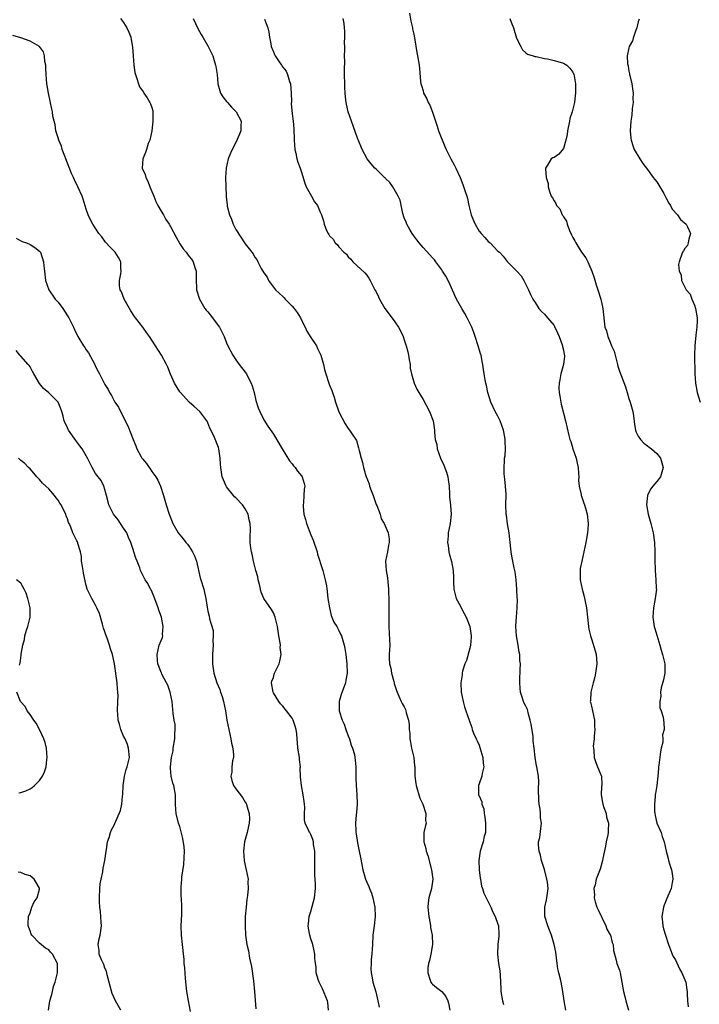
# Model space of a CAD drawing. Units: inches. Extents: x 2598000 to 2601000, y 1524000 to 1527000.
# Drawn here: x 2598283 to 2598428, y 1525996 to 1526207 of the extents above; entities that cross this region are included whole.
import ezdxf

# ---------------------------------------------------------------- set-up
doc = ezdxf.new("R2010")
doc.units = ezdxf.units.IN
doc.header["$MEASUREMENT"] = 0
doc.layers.add('LD25981524_10ft', color=122, linetype='Continuous')

msp = doc.modelspace()

# ---------------------------------------------------------------- linework, layer by layer
at = {"layer": 'LD25981524_10ft'}
for points, elevation in [([(2598304.36, 1526207), (2598305, 1526206.13), (2598305.66, 1526205), (2598306.08, 1526204.08), (2598306.5, 1526203), (2598306.8, 1526201.2), (2598306.88, 1526200.88), (2598307, 1526199), (2598307.19, 1526197), (2598307.42, 1526195.42), (2598307.52, 1526195), (2598307.82, 1526194.18), (2598308.14, 1526193), (2598308.41, 1526192.41), (2598309.21, 1526191.2), (2598309.33, 1526191), (2598310.04, 1526190.04), (2598310.63, 1526189), (2598310.75, 1526188.75), (2598311, 1526187.96), (2598311.21, 1526187.21), (2598311.25, 1526187), (2598311.27, 1526185), (2598311, 1526183), (2598310.58, 1526181), (2598310.27, 1526180.27), (2598309.91, 1526179), (2598309.68, 1526178.32), (2598309.09, 1526177), (2598308.97, 1526175), (2598309.62, 1526173.62), (2598309.71, 1526173), (2598310.2, 1526172.2), (2598310.63, 1526171), (2598311.44, 1526169), (2598311.87, 1526167.87), (2598312.33, 1526167), (2598313, 1526165.79), (2598313.49, 1526165), (2598314.03, 1526164.03), (2598314.71, 1526163), (2598315, 1526162.52), (2598316.25, 1526160.25), (2598317, 1526158.84), (2598317.75, 1526157.75), (2598318.37, 1526157), (2598318.62, 1526156.62), (2598319, 1526156.13), (2598319.53, 1526155.53), (2598319.88, 1526155), (2598320.23, 1526153.77), (2598320.5, 1526153), (2598320.53, 1526151), (2598320.58, 1526149.42), (2598320.57, 1526149), (2598321.18, 1526147), (2598322.39, 1526145), (2598322.65, 1526144.65), (2598323, 1526144.25), (2598323.97, 1526143), (2598325, 1526141.66), (2598325.46, 1526141), (2598326.47, 1526139), (2598327, 1526137.65), (2598327.28, 1526137), (2598328.34, 1526135), (2598329, 1526134.01), (2598329.73, 1526133), (2598331, 1526131.36), (2598331.23, 1526131), (2598331.47, 1526130.53), (2598332.29, 1526129), (2598332.49, 1526128.49), (2598332.9, 1526127), (2598333.29, 1526125.29), (2598333.77, 1526123.77), (2598334.12, 1526123), (2598335, 1526121.16), (2598335.8, 1526119.8), (2598337, 1526118.1), (2598338.19, 1526116.19), (2598338.89, 1526115), (2598340.44, 1526112.44), (2598341, 1526111.78), (2598341.33, 1526111.33), (2598341.66, 1526111), (2598342.2, 1526110.2), (2598343, 1526109.24), (2598343.18, 1526109), (2598343.6, 1526107.6), (2598343.72, 1526107), (2598343.62, 1526106.38), (2598343.55, 1526105), (2598343.43, 1526103.43), (2598343.36, 1526103), (2598343.37, 1526102.63), (2598343.55, 1526101), (2598343.9, 1526099.9), (2598344.11, 1526099), (2598345, 1526096.63), (2598345.5, 1526095.5), (2598346.34, 1526093), (2598346.46, 1526092.46), (2598346.92, 1526091), (2598347, 1526090.68), (2598347.59, 1526089), (2598347.85, 1526087.85), (2598348.1, 1526087), (2598348.33, 1526085.67), (2598348.5, 1526084.5), (2598348.68, 1526083), (2598348.98, 1526081.02), (2598349.38, 1526079.38), (2598349.5, 1526079), (2598349.94, 1526077.94), (2598350.54, 1526077), (2598350.69, 1526076.69), (2598351, 1526076.19), (2598351.36, 1526075.36), (2598351.55, 1526075), (2598352.12, 1526073), (2598352.28, 1526072.28), (2598352.49, 1526071), (2598352.74, 1526069), (2598352.77, 1526067), (2598352.48, 1526065.52), (2598352.4, 1526065), (2598351.52, 1526062.48), (2598351.05, 1526061), (2598351.08, 1526059), (2598351.72, 1526057), (2598352.11, 1526056.11), (2598352.49, 1526055), (2598353, 1526053.64), (2598353.25, 1526053), (2598353.65, 1526051.65), (2598353.95, 1526051), (2598354.33, 1526049.67), (2598354.45, 1526049), (2598354.47, 1526048.47), (2598354.63, 1526047), (2598354.63, 1526044.63), (2598354.7, 1526043), (2598354.88, 1526041.12), (2598354.95, 1526039), (2598354.75, 1526037.25), (2598354.73, 1526036.73), (2598354.54, 1526035), (2598354.6, 1526033.4), (2598354.65, 1526033), (2598354.71, 1526032.71), (2598355, 1526030.8), (2598355.38, 1526029), (2598355.63, 1526027.63), (2598355.89, 1526026.11), (2598356.11, 1526025), (2598356.7, 1526023), (2598357, 1526022.33), (2598357.43, 1526021.43), (2598357.55, 1526021), (2598357.99, 1526019.99), (2598358.28, 1526019), (2598358.72, 1526017), (2598358.76, 1526015), (2598358.52, 1526013), (2598358.3, 1526011), (2598358.19, 1526009), (2598358.12, 1526008.12), (2598358.06, 1526007), (2598357.93, 1526005.93), (2598357.89, 1526005), (2598357.82, 1526003.82), (2598357.88, 1526003), (2598358.12, 1526001.88), (2598358.24, 1526001), (2598358.89, 1525998.89), (2598359.35, 1525997), (2598359.62, 1525995.62)], 8340), ([(2598319.88, 1526207), (2598320.84, 1526204.84), (2598321.58, 1526203.58), (2598321.96, 1526203), (2598323, 1526201.11), (2598323.08, 1526201), (2598323.69, 1526199.69), (2598324.03, 1526199), (2598324.65, 1526197), (2598324.71, 1526196.71), (2598324.96, 1526195), (2598325.13, 1526193), (2598325.71, 1526191), (2598326.21, 1526190.21), (2598327, 1526189.27), (2598327.2, 1526189), (2598328.04, 1526188.04), (2598329.08, 1526187), (2598330.12, 1526185), (2598330.06, 1526184.06), (2598330.02, 1526183), (2598329.74, 1526182.26), (2598329, 1526180.47), (2598328.18, 1526179), (2598327.81, 1526178.19), (2598327.35, 1526177), (2598326.91, 1526175), (2598326.8, 1526173), (2598326.92, 1526169.08), (2598326.95, 1526168.95), (2598327.12, 1526167.12), (2598327.12, 1526167), (2598327.14, 1526166.86), (2598327.63, 1526165), (2598328.07, 1526164.07), (2598328.44, 1526163), (2598329, 1526161.86), (2598331, 1526158.83), (2598332.66, 1526156.66), (2598333, 1526156.06), (2598333.46, 1526155.46), (2598333.66, 1526155), (2598334.43, 1526153.57), (2598335, 1526152.64), (2598335.67, 1526151.67), (2598335.99, 1526151), (2598337.49, 1526149), (2598339, 1526147.56), (2598339.3, 1526147.3), (2598339.53, 1526147), (2598341, 1526145.51), (2598341.45, 1526145), (2598342.1, 1526144.1), (2598342.79, 1526143), (2598343, 1526142.52), (2598343.78, 1526141), (2598344.14, 1526140.14), (2598345, 1526138.82), (2598346.22, 1526137), (2598346.46, 1526136.46), (2598347.17, 1526135), (2598347.71, 1526133), (2598347.94, 1526131.94), (2598348.2, 1526131), (2598348.85, 1526129), (2598349, 1526128.61), (2598349.47, 1526127.47), (2598349.63, 1526127), (2598350.01, 1526126.01), (2598350.3, 1526125), (2598351, 1526122.92), (2598352.36, 1526120.36), (2598353, 1526119.36), (2598353.31, 1526119), (2598353.87, 1526118.13), (2598354.64, 1526117), (2598354.77, 1526116.77), (2598355.23, 1526115.23), (2598355.35, 1526114.65), (2598355.76, 1526113), (2598356.06, 1526112.06), (2598356.3, 1526111), (2598356.79, 1526109.21), (2598357.49, 1526107.49), (2598357.59, 1526107), (2598357.89, 1526106.11), (2598358.37, 1526105), (2598359, 1526103.1), (2598359.09, 1526102.91), (2598359.81, 1526101), (2598360.06, 1526100.06), (2598360.67, 1526099), (2598361.55, 1526097), (2598361.77, 1526095.77), (2598361.78, 1526095), (2598361.59, 1526094.41), (2598361.38, 1526093), (2598361, 1526091), (2598361.12, 1526089), (2598361.43, 1526087.43), (2598361.46, 1526086.54), (2598361.63, 1526085), (2598361.71, 1526082.29), (2598361.71, 1526081), (2598361.68, 1526079.68), (2598361.72, 1526078.28), (2598361.72, 1526077), (2598361.86, 1526074.14), (2598361.87, 1526073), (2598361.77, 1526071), (2598361.76, 1526070.24), (2598361.84, 1526069), (2598362.09, 1526068.09), (2598362.27, 1526067), (2598362.75, 1526065.25), (2598362.82, 1526065), (2598362.84, 1526064.84), (2598363.32, 1526063.32), (2598363.86, 1526062.14), (2598364.35, 1526061), (2598364.56, 1526060.56), (2598365, 1526059.81), (2598365.24, 1526059.24), (2598365.33, 1526059), (2598365.43, 1526058.57), (2598365.88, 1526057), (2598366.03, 1526056.03), (2598366.06, 1526055), (2598366.16, 1526054.16), (2598366.21, 1526053), (2598366.29, 1526052.29), (2598366.56, 1526051), (2598367.04, 1526049), (2598367.21, 1526047.21), (2598367.24, 1526047), (2598367.25, 1526045), (2598367.46, 1526043.46), (2598367.5, 1526043), (2598368.33, 1526040.33), (2598368.95, 1526039), (2598369.61, 1526037), (2598369.56, 1526035.56), (2598369.64, 1526035), (2598369.54, 1526034.46), (2598369.18, 1526033), (2598369.16, 1526031.16), (2598369.14, 1526031), (2598369.58, 1526029.58), (2598369.67, 1526029), (2598370.04, 1526028.04), (2598370.83, 1526025), (2598371.07, 1526023), (2598370.79, 1526021), (2598370.23, 1526019), (2598370.08, 1526017.92), (2598370, 1526017), (2598370.21, 1526015), (2598370.51, 1526013.5), (2598370.59, 1526013), (2598370.63, 1526012.63), (2598370.94, 1526011), (2598371.01, 1526009), (2598370.68, 1526007), (2598370.4, 1526005.6), (2598370.19, 1526005), (2598370.06, 1526004.06), (2598370.03, 1526003), (2598370.56, 1526001.44), (2598370.66, 1526001), (2598370.8, 1526000.8), (2598371, 1526000.58), (2598371.87, 1525999.87), (2598373, 1525999), (2598373.91, 1525997.91), (2598374.31, 1525997), (2598374.48, 1525996.48), (2598374.75, 1525995)], 8330), ([(2598335.14, 1526206.86), (2598335.79, 1526205), (2598336.07, 1526204.07), (2598336.21, 1526203), (2598336.46, 1526201.54), (2598336.57, 1526201), (2598337, 1526199.83), (2598337.27, 1526199.27), (2598337.36, 1526199), (2598338.08, 1526197.92), (2598338.73, 1526197), (2598338.85, 1526196.85), (2598339, 1526196.61), (2598339.74, 1526195.74), (2598340.06, 1526195), (2598340.47, 1526193.53), (2598340.67, 1526193), (2598340.82, 1526191), (2598340.86, 1526189.14), (2598340.82, 1526188.82), (2598341, 1526186.57), (2598341.23, 1526185), (2598341.38, 1526183.38), (2598341.37, 1526183), (2598341.44, 1526181.44), (2598341.42, 1526181), (2598341.59, 1526179), (2598341.8, 1526178.2), (2598342.04, 1526177), (2598342.25, 1526176.25), (2598342.72, 1526175), (2598343, 1526174.16), (2598343.75, 1526171.75), (2598344.05, 1526171), (2598345.17, 1526169), (2598345.81, 1526167.81), (2598346.45, 1526167), (2598347, 1526165.58), (2598347.29, 1526165), (2598347.71, 1526163.71), (2598347.88, 1526163), (2598348.37, 1526161.63), (2598348.69, 1526161), (2598348.84, 1526160.84), (2598349, 1526160.5), (2598349.82, 1526159.82), (2598350.21, 1526159), (2598350.67, 1526158.67), (2598351, 1526158.16), (2598352.1, 1526157), (2598352.61, 1526156.61), (2598353, 1526156), (2598353.56, 1526155.56), (2598354, 1526155), (2598356.59, 1526152.59), (2598357, 1526152.09), (2598357.44, 1526151.44), (2598357.67, 1526151), (2598358.15, 1526150.15), (2598358.72, 1526149), (2598359, 1526148.54), (2598359.49, 1526147.49), (2598359.67, 1526147), (2598360.86, 1526145), (2598361.76, 1526143.76), (2598363, 1526142.16), (2598363.77, 1526141), (2598364.21, 1526140.21), (2598364.73, 1526139), (2598365, 1526138.27), (2598365.43, 1526137), (2598365.72, 1526135.72), (2598365.92, 1526135), (2598366.01, 1526134.01), (2598366.23, 1526133), (2598366.26, 1526132.26), (2598366.52, 1526131), (2598367.1, 1526129), (2598367.71, 1526127.71), (2598368.09, 1526127), (2598369, 1526125.54), (2598370.36, 1526123), (2598371.15, 1526121), (2598371.48, 1526119), (2598371.48, 1526118.52), (2598371.63, 1526117), (2598371.92, 1526115.92), (2598372.03, 1526115), (2598372.75, 1526113), (2598373.47, 1526111.47), (2598374.02, 1526110.02), (2598374.31, 1526109), (2598374.4, 1526108.4), (2598374.58, 1526107), (2598374.69, 1526105.31), (2598374.68, 1526104.68), (2598374.88, 1526103), (2598374.87, 1526102.87), (2598375, 1526101), (2598374.77, 1526099), (2598374.39, 1526097), (2598374.37, 1526096.37), (2598374.25, 1526095), (2598374.36, 1526094.36), (2598374.54, 1526093), (2598374.62, 1526092.62), (2598375.07, 1526090.93), (2598375.45, 1526089), (2598375.51, 1526087.51), (2598375.48, 1526086.52), (2598375.58, 1526085), (2598376.08, 1526083), (2598377, 1526081.36), (2598377.16, 1526081), (2598377.82, 1526079.82), (2598378.21, 1526079), (2598379, 1526077.04), (2598379.26, 1526075), (2598379.26, 1526074.74), (2598379.13, 1526073), (2598379, 1526072.41), (2598378.26, 1526069.74), (2598377.95, 1526069), (2598377.45, 1526067.45), (2598377.36, 1526067), (2598377.35, 1526066.65), (2598377.09, 1526065), (2598377.18, 1526063), (2598377.55, 1526061), (2598377.83, 1526059.83), (2598378.14, 1526059), (2598378.83, 1526057), (2598379, 1526056.59), (2598379.43, 1526055.43), (2598379.52, 1526055), (2598379.79, 1526054.21), (2598380.33, 1526053), (2598380.57, 1526052.57), (2598381, 1526051.63), (2598381.17, 1526051.17), (2598381.8, 1526049), (2598381.83, 1526047.83), (2598381.99, 1526047), (2598381.61, 1526045.61), (2598381.55, 1526045), (2598381, 1526043.36), (2598380.83, 1526043), (2598380.88, 1526041), (2598380.93, 1526040.93), (2598381.54, 1526039.54), (2598381.6, 1526039), (2598382, 1526038), (2598382.08, 1526037), (2598382.23, 1526036.23), (2598382.34, 1526035), (2598382.35, 1526033.65), (2598382.33, 1526033), (2598382.1, 1526032.1), (2598381.88, 1526031), (2598381.22, 1526029), (2598380.9, 1526027), (2598380.99, 1526024.99), (2598381.21, 1526023.21), (2598381.26, 1526023), (2598381.5, 1526021.5), (2598381.69, 1526021), (2598381.97, 1526019.97), (2598382.5, 1526019), (2598383.53, 1526017), (2598383.95, 1526015.95), (2598384.45, 1526015), (2598385, 1526013.38), (2598385.11, 1526013), (2598385.19, 1526011.19), (2598385.24, 1526011), (2598385.22, 1526010.78), (2598385.01, 1526009), (2598384.94, 1526007), (2598385.16, 1526005), (2598385.43, 1526003.43), (2598385.51, 1526002.49), (2598385.59, 1526001), (2598385.61, 1525999.61), (2598385.66, 1525999), (2598385.97, 1525997), (2598386.2, 1525996.2)], 8320), ([(2598399.54, 1525995), (2598399.16, 1525997), (2598398.89, 1525999), (2598398.52, 1526001), (2598398.38, 1526001.62), (2598398.01, 1526003), (2598397.82, 1526003.82), (2598397.64, 1526005), (2598397.36, 1526007.36), (2598397.06, 1526009), (2598396.43, 1526011), (2598396.06, 1526012.06), (2598395.65, 1526013), (2598395.04, 1526015), (2598395.04, 1526017), (2598395.41, 1526018.59), (2598395.49, 1526019), (2598395.51, 1526019.51), (2598395.73, 1526021), (2598395.62, 1526022.38), (2598395.5, 1526023), (2598395, 1526025.09), (2598394.34, 1526027), (2598394.12, 1526028.12), (2598393.81, 1526029), (2598393.67, 1526030.33), (2598393.72, 1526031), (2598393.94, 1526031.94), (2598394.17, 1526033.83), (2598394.3, 1526035), (2598394.1, 1526036.1), (2598394.11, 1526037), (2598394.07, 1526037.93), (2598393.86, 1526039), (2598393.79, 1526039.79), (2598393.68, 1526042.32), (2598393.78, 1526043.78), (2598393.66, 1526045), (2598393.33, 1526047), (2598393.24, 1526047.24), (2598392.98, 1526048.98), (2598392.77, 1526051), (2598392.58, 1526052.58), (2598392.58, 1526053), (2598392.52, 1526053.48), (2598392.11, 1526056.11), (2598391.92, 1526057), (2598391.48, 1526058.52), (2598391.38, 1526059), (2598391.3, 1526059.3), (2598391, 1526059.95), (2598390.64, 1526060.64), (2598390.48, 1526061), (2598390.1, 1526062.1), (2598389.85, 1526063), (2598389.8, 1526063.8), (2598389.67, 1526065), (2598389.66, 1526066.34), (2598389.74, 1526067), (2598389.8, 1526067.8), (2598389.81, 1526069), (2598389.73, 1526069.73), (2598389.68, 1526071), (2598389.55, 1526071.55), (2598389.36, 1526073), (2598389, 1526075), (2598388.85, 1526077), (2598388.85, 1526077.15), (2598388.98, 1526079), (2598389.16, 1526081), (2598389.18, 1526082.82), (2598389.13, 1526083.13), (2598389.06, 1526085), (2598388.91, 1526087), (2598388.68, 1526088.68), (2598388.46, 1526089.54), (2598388.17, 1526091), (2598388.01, 1526092.01), (2598387.83, 1526093), (2598387.59, 1526095.59), (2598387.41, 1526097), (2598387.05, 1526098.95), (2598386.81, 1526100.81), (2598386.77, 1526101), (2598386.73, 1526103), (2598386.76, 1526105.23), (2598386.64, 1526107), (2598386.5, 1526108.5), (2598386.38, 1526109.62), (2598386.35, 1526111), (2598386.44, 1526112.44), (2598386.45, 1526113), (2598386.54, 1526113.46), (2598386.62, 1526115), (2598386.53, 1526116.53), (2598386.58, 1526117), (2598386.52, 1526117.48), (2598386.22, 1526119), (2598385.49, 1526121), (2598385, 1526121.99), (2598384.41, 1526123), (2598383.47, 1526125), (2598382.85, 1526127), (2598382.54, 1526128.54), (2598382.42, 1526129), (2598382.27, 1526129.73), (2598382.06, 1526131), (2598381.92, 1526131.92), (2598381.78, 1526133), (2598381.63, 1526133.63), (2598381.41, 1526135), (2598381.31, 1526135.31), (2598380.81, 1526137), (2598380.13, 1526139), (2598379.87, 1526139.87), (2598379.41, 1526141), (2598378.45, 1526143), (2598377.94, 1526143.94), (2598377.26, 1526145), (2598376.18, 1526147), (2598375.79, 1526147.78), (2598374.57, 1526150.57), (2598373.88, 1526151.88), (2598373.19, 1526153), (2598373, 1526153.28), (2598371.75, 1526155), (2598371.42, 1526155.42), (2598371, 1526155.85), (2598370.49, 1526156.49), (2598369, 1526158), (2598368.2, 1526159), (2598367.69, 1526159.69), (2598367, 1526160.51), (2598366.68, 1526161), (2598366.23, 1526161.77), (2598365.53, 1526163), (2598365.41, 1526163.41), (2598365, 1526164.36), (2598364.7, 1526165.29), (2598364.12, 1526168.12), (2598363.72, 1526169), (2598362.52, 1526171), (2598361.9, 1526171.9), (2598361, 1526172.75), (2598360.89, 1526172.89), (2598360.74, 1526173), (2598359, 1526174.76), (2598358.72, 1526175), (2598357.93, 1526175.93), (2598357.05, 1526177), (2598355.99, 1526179), (2598355.67, 1526179.67), (2598355, 1526181.38), (2598353.68, 1526185), (2598353, 1526187), (2598352.66, 1526188.66), (2598352.58, 1526189), (2598352.5, 1526189.5), (2598352.33, 1526191), (2598352.3, 1526192.3), (2598352.25, 1526193), (2598352.24, 1526195), (2598352.21, 1526196.21), (2598352.25, 1526197.75), (2598352.24, 1526199), (2598352.28, 1526200.28), (2598352.27, 1526201), (2598352.23, 1526201.77), (2598352.31, 1526203), (2598352.28, 1526204.28), (2598352.22, 1526205), (2598352.12, 1526205.88), (2598351.93, 1526207)], 8310), ([(2598366.1, 1526208.1), (2598366.39, 1526206.39), (2598366.74, 1526205), (2598366.77, 1526204.77), (2598367, 1526203.64), (2598367.18, 1526202.82), (2598367.7, 1526199.7), (2598367.84, 1526199), (2598368.18, 1526197), (2598368.28, 1526196.28), (2598368.48, 1526193.52), (2598368.56, 1526193), (2598368.69, 1526192.69), (2598369, 1526191.49), (2598369.12, 1526191.12), (2598369.12, 1526191), (2598369.84, 1526189.84), (2598370.08, 1526189), (2598370.44, 1526188.44), (2598371, 1526186.97), (2598372, 1526184), (2598372.31, 1526183), (2598373.63, 1526179.63), (2598373.95, 1526179), (2598374.91, 1526177), (2598375.67, 1526175.67), (2598376.01, 1526175), (2598376.92, 1526173), (2598377.53, 1526171.53), (2598377.99, 1526170.01), (2598378.33, 1526169), (2598378.48, 1526168.48), (2598378.82, 1526167), (2598379.32, 1526165), (2598379.81, 1526163.81), (2598380.16, 1526163), (2598381, 1526161.54), (2598381.43, 1526161), (2598382.19, 1526160.19), (2598383, 1526159.26), (2598383.15, 1526159.15), (2598383.32, 1526159), (2598385, 1526157.27), (2598385.32, 1526157), (2598386.16, 1526156.16), (2598387, 1526155.02), (2598389, 1526153.04), (2598389.95, 1526151.95), (2598390.53, 1526151), (2598390.72, 1526150.72), (2598391.53, 1526149), (2598391.98, 1526147.98), (2598392.5, 1526147), (2598393, 1526146.28), (2598393.79, 1526145), (2598394.35, 1526144.35), (2598395, 1526143.8), (2598395.59, 1526143), (2598397, 1526141.33), (2598397.13, 1526141.13), (2598397.77, 1526139.77), (2598398.1, 1526139), (2598398.76, 1526137.24), (2598398.83, 1526137), (2598398.85, 1526136.85), (2598399, 1526136.09), (2598399.15, 1526135.15), (2598399.22, 1526135), (2598399.22, 1526134.78), (2598399.01, 1526133), (2598398.47, 1526131), (2598398.26, 1526129.74), (2598398.08, 1526129), (2598398.05, 1526128.05), (2598398.09, 1526127), (2598398.22, 1526126.22), (2598398.55, 1526124.55), (2598399.48, 1526121), (2598400.14, 1526117.86), (2598400.36, 1526117), (2598400.58, 1526116.58), (2598401.04, 1526114.96), (2598401.71, 1526113), (2598401.96, 1526111.96), (2598402.14, 1526111), (2598402.27, 1526109.73), (2598402.29, 1526109), (2598402.25, 1526108.25), (2598402.39, 1526107), (2598402.79, 1526105.21), (2598402.81, 1526105), (2598402.85, 1526104.85), (2598403, 1526104.47), (2598403.39, 1526103.39), (2598403.52, 1526103), (2598403.7, 1526102.3), (2598404.07, 1526101), (2598404.29, 1526099), (2598404.22, 1526097.78), (2598404.16, 1526097), (2598403.82, 1526095), (2598403.41, 1526093), (2598402.94, 1526091), (2598402.61, 1526089.39), (2598402.57, 1526089), (2598402.6, 1526088.6), (2598402.59, 1526087), (2598402.99, 1526085), (2598403.45, 1526083.45), (2598403.67, 1526082.33), (2598403.96, 1526081), (2598404.17, 1526079), (2598404.34, 1526077), (2598404.45, 1526076.45), (2598404.77, 1526075), (2598405, 1526074.38), (2598405.81, 1526071.81), (2598405.98, 1526071), (2598406.1, 1526070.1), (2598406.15, 1526069), (2598406.04, 1526068.04), (2598405.88, 1526067), (2598405.72, 1526066.28), (2598405.35, 1526065), (2598405, 1526063.52), (2598404.86, 1526063), (2598404.79, 1526061.21), (2598404.76, 1526061), (2598404.8, 1526060.8), (2598405, 1526060), (2598405.67, 1526057), (2598405.69, 1526055.69), (2598405.74, 1526055), (2598405.57, 1526053.57), (2598405.57, 1526053), (2598405.4, 1526051.4), (2598405.41, 1526051), (2598405.49, 1526050.51), (2598405.59, 1526049), (2598405.91, 1526047.91), (2598406.33, 1526047), (2598406.49, 1526046.49), (2598407, 1526045.33), (2598407.13, 1526045), (2598407.19, 1526043.19), (2598407.16, 1526042.84), (2598407.06, 1526041), (2598407.39, 1526039.39), (2598407.44, 1526039), (2598407.68, 1526038.32), (2598408.12, 1526037), (2598408.25, 1526036.25), (2598408.64, 1526035), (2598408.6, 1526033.4), (2598408.58, 1526033), (2598408.48, 1526032.48), (2598408.16, 1526031), (2598407.98, 1526030.02), (2598407.43, 1526027.43), (2598407.37, 1526027), (2598406.85, 1526025.15), (2598406.03, 1526023), (2598405.78, 1526021.78), (2598405.54, 1526021), (2598405.65, 1526019.65), (2598405.61, 1526019), (2598405.82, 1526018.18), (2598406.19, 1526017), (2598406.43, 1526016.43), (2598408.08, 1526013), (2598408.31, 1526012.31), (2598409, 1526011.13), (2598409.06, 1526011), (2598409.44, 1526009.44), (2598409.62, 1526009), (2598409.75, 1526007.75), (2598410.31, 1526005.69), (2598410.45, 1526005), (2598410.59, 1526004.59), (2598411, 1526003.53), (2598411.15, 1526003), (2598411.74, 1525999.74), (2598411.83, 1525999), (2598412.12, 1525997.88), (2598412.38, 1525997), (2598412.89, 1525995)], 8300), ([(2598387.57, 1526207), (2598387.83, 1526206.17), (2598388.32, 1526205), (2598389, 1526202.78), (2598389.94, 1526201), (2598390.29, 1526200.29), (2598391, 1526199.66), (2598391.36, 1526199.36), (2598392.55, 1526199), (2598393, 1526198.84), (2598393.16, 1526198.84), (2598395, 1526198.45), (2598395.62, 1526198.38), (2598397, 1526198.03), (2598397.79, 1526197.79), (2598399, 1526197.45), (2598399.77, 1526197), (2598400.36, 1526196.36), (2598401, 1526195.49), (2598401.22, 1526195), (2598401.29, 1526194.71), (2598401.57, 1526193), (2598401.57, 1526191.57), (2598401.59, 1526191), (2598401.49, 1526190.51), (2598401.35, 1526189), (2598401, 1526187.58), (2598400.87, 1526187), (2598400.39, 1526185.61), (2598400.3, 1526185), (2598399.86, 1526183), (2598399.82, 1526182.18), (2598399.52, 1526181), (2598399, 1526179.19), (2598398, 1526178), (2598397, 1526177.29), (2598396.78, 1526177.22), (2598396.4, 1526177), (2598395.63, 1526175.63), (2598395.19, 1526175), (2598395.16, 1526174.83), (2598395.34, 1526173), (2598395.72, 1526171.72), (2598395.77, 1526171), (2598396.02, 1526169.98), (2598396.39, 1526169), (2598396.68, 1526168.68), (2598397, 1526168), (2598397.41, 1526167.41), (2598397.52, 1526167), (2598398.27, 1526166.27), (2598398.75, 1526165), (2598398.87, 1526164.87), (2598399, 1526164.55), (2598399.64, 1526163.64), (2598399.79, 1526163), (2598400.31, 1526161.69), (2598400.77, 1526160.77), (2598401, 1526160.19), (2598401.46, 1526159.46), (2598401.68, 1526159), (2598402.91, 1526157), (2598403.81, 1526155.81), (2598404.23, 1526155), (2598405.12, 1526153), (2598405.58, 1526151.58), (2598406.02, 1526150.02), (2598406.36, 1526149), (2598407, 1526147), (2598407.43, 1526145), (2598407.69, 1526142.31), (2598407.89, 1526141), (2598408.24, 1526140.24), (2598408.52, 1526139), (2598409, 1526137.76), (2598409.32, 1526137), (2598409.84, 1526135.84), (2598410.05, 1526135), (2598410.6, 1526133), (2598410.66, 1526132.66), (2598411, 1526131.58), (2598412.25, 1526128.25), (2598412.63, 1526127), (2598413, 1526125.72), (2598413.27, 1526125), (2598413.83, 1526123), (2598413.97, 1526122.03), (2598414.2, 1526120.2), (2598414.44, 1526119), (2598414.58, 1526118.58), (2598415, 1526117.73), (2598415.46, 1526117), (2598416.19, 1526116.19), (2598417, 1526115.62), (2598417.32, 1526115.32), (2598417.84, 1526115), (2598419, 1526113.99), (2598419.77, 1526113), (2598420.34, 1526111), (2598419.77, 1526109), (2598419, 1526108.01), (2598418.15, 1526107), (2598417.61, 1526106.39), (2598416.99, 1526105.01), (2598416.79, 1526103), (2598417.16, 1526101), (2598417.72, 1526099), (2598418.21, 1526097), (2598418.48, 1526095), (2598418.53, 1526093), (2598418.52, 1526091), (2598418.6, 1526089.4), (2598418.59, 1526089), (2598418.8, 1526087), (2598418.86, 1526085.14), (2598418.88, 1526085), (2598418.66, 1526083), (2598418.3, 1526081), (2598418.12, 1526079), (2598418.41, 1526077), (2598418.56, 1526076.56), (2598419.59, 1526073), (2598419.94, 1526071.94), (2598420.2, 1526071), (2598420.69, 1526069), (2598420.7, 1526067), (2598420.42, 1526065.58), (2598419.91, 1526063.91), (2598419.76, 1526063), (2598419.87, 1526062.13), (2598419.63, 1526061), (2598419.63, 1526059.63), (2598419.94, 1526059), (2598420.35, 1526057.65), (2598420.41, 1526057), (2598420.5, 1526056.5), (2598420.53, 1526055), (2598420.16, 1526053.84), (2598420.28, 1526053), (2598420.28, 1526052.28), (2598419.93, 1526051), (2598419.76, 1526050.24), (2598419.4, 1526047.4), (2598419.36, 1526047), (2598419.36, 1526046.64), (2598419.21, 1526045), (2598418.97, 1526043), (2598418.68, 1526041.32), (2598418.66, 1526041), (2598418.66, 1526040.66), (2598418.47, 1526039), (2598418.5, 1526037.5), (2598418.55, 1526037), (2598418.61, 1526036.61), (2598419, 1526034.97), (2598419.88, 1526033), (2598420.1, 1526032.1), (2598420.56, 1526031), (2598420.99, 1526029), (2598421.42, 1526027.42), (2598421.51, 1526027), (2598421.71, 1526026.29), (2598422.11, 1526025), (2598422.23, 1526024.23), (2598422.39, 1526023), (2598422.28, 1526022.28), (2598422.02, 1526021), (2598421.12, 1526018.88), (2598420.56, 1526017.44), (2598420.4, 1526017), (2598420.07, 1526015), (2598420.21, 1526013.79), (2598420.28, 1526013), (2598420.41, 1526012.41), (2598420.83, 1526011), (2598421.47, 1526009), (2598421.87, 1526007.87), (2598422.29, 1526007), (2598422.5, 1526006.5), (2598423, 1526005.76), (2598423.82, 1526003.82), (2598424.32, 1526003), (2598425, 1526001.5), (2598425.17, 1526001), (2598425.37, 1525999.37), (2598425.44, 1525999), (2598425.49, 1525998.51), (2598425.56, 1525997), (2598425.71, 1525995.71)], 8290), ([(2598415.18, 1526206.82), (2598415, 1526206.26), (2598414.7, 1526205), (2598414.47, 1526204.47), (2598414.01, 1526203), (2598413.8, 1526202.2), (2598413.08, 1526201), (2598413, 1526200.74), (2598412.67, 1526199), (2598412.74, 1526197.26), (2598412.85, 1526196.85), (2598413, 1526195.74), (2598413.16, 1526195.16), (2598413.16, 1526195), (2598413.19, 1526194.81), (2598413.65, 1526193), (2598413.95, 1526191), (2598413.87, 1526189.87), (2598413.91, 1526189), (2598413.71, 1526187.71), (2598413.66, 1526186.34), (2598413.45, 1526185), (2598413.28, 1526183), (2598413.43, 1526181.43), (2598413.46, 1526181), (2598413.84, 1526179.84), (2598414.16, 1526179), (2598415.32, 1526177), (2598415.96, 1526175.96), (2598417, 1526174.69), (2598418.22, 1526173), (2598418.56, 1526172.56), (2598419, 1526172.06), (2598420.45, 1526169.55), (2598420.84, 1526168.84), (2598421, 1526168.59), (2598421.53, 1526167.53), (2598421.88, 1526167), (2598422.25, 1526166.25), (2598423.4, 1526165), (2598424.05, 1526164.05), (2598425.28, 1526163), (2598425.52, 1526162.48), (2598426.15, 1526161), (2598425.8, 1526159.8), (2598425.69, 1526159), (2598425.51, 1526158.49), (2598425, 1526157.8), (2598424.7, 1526157.3), (2598424.5, 1526157), (2598423.73, 1526155), (2598423.63, 1526154.37), (2598423.73, 1526153), (2598424.2, 1526152.2), (2598424.27, 1526151), (2598425.22, 1526149), (2598426.08, 1526148.08), (2598426.45, 1526147), (2598427, 1526145.72), (2598427.26, 1526145), (2598427.6, 1526143), (2598427.62, 1526142.38), (2598427.56, 1526141), (2598427.32, 1526139.32), (2598427.07, 1526137), (2598427.02, 1526135), (2598427.12, 1526131), (2598427.26, 1526129), (2598427.62, 1526127), (2598427.87, 1526126.13), (2598428.21, 1526125)], 8280), ([(2598348.79, 1525995), (2598348.62, 1525996.62), (2598348.61, 1525997), (2598347.53, 1525999.53), (2598347, 1526000.58), (2598346.77, 1526001), (2598346.65, 1526001.35), (2598346.19, 1526003), (2598346.18, 1526004.18), (2598346.01, 1526005), (2598345.87, 1526006.13), (2598345.88, 1526007), (2598345.7, 1526007.7), (2598345.43, 1526009), (2598345, 1526010.21), (2598344.8, 1526011), (2598344.49, 1526012.49), (2598344.48, 1526013), (2598344.55, 1526013.45), (2598344.67, 1526015), (2598345, 1526016.12), (2598345.78, 1526019), (2598345.99, 1526021), (2598345.99, 1526022.01), (2598345.87, 1526023.87), (2598345.87, 1526027), (2598345.9, 1526027.9), (2598345.84, 1526029), (2598345.58, 1526030.42), (2598345.57, 1526031), (2598345.46, 1526031.46), (2598345, 1526032.52), (2598344.85, 1526032.85), (2598344.73, 1526033), (2598344.52, 1526033.48), (2598343.78, 1526035), (2598343.65, 1526035.65), (2598343.65, 1526037), (2598343.71, 1526038.29), (2598343.69, 1526039), (2598343.58, 1526039.58), (2598343.39, 1526041), (2598343.01, 1526043.01), (2598342.84, 1526044.84), (2598342.77, 1526046.77), (2598342.78, 1526047), (2598342.59, 1526048.59), (2598342.56, 1526049), (2598342.27, 1526051), (2598342.2, 1526052.2), (2598342.1, 1526053), (2598342.04, 1526054.03), (2598341.88, 1526055), (2598341.68, 1526055.68), (2598341.23, 1526057), (2598341, 1526057.44), (2598339.83, 1526059), (2598339, 1526059.99), (2598338.51, 1526060.51), (2598338.15, 1526061), (2598337, 1526062.86), (2598336.94, 1526063), (2598336.64, 1526065), (2598336.71, 1526065.29), (2598337, 1526066.12), (2598337.21, 1526066.79), (2598337.26, 1526067), (2598338.21, 1526069), (2598338.41, 1526069.59), (2598338.68, 1526071), (2598338.49, 1526072.49), (2598338.51, 1526073), (2598338.46, 1526073.54), (2598338.19, 1526075), (2598337.88, 1526077), (2598337.41, 1526079), (2598337, 1526079.94), (2598336.61, 1526080.61), (2598335, 1526083), (2598334.38, 1526084.38), (2598334.01, 1526086.01), (2598333.73, 1526087), (2598333.66, 1526087.66), (2598333.24, 1526089), (2598332.78, 1526091), (2598332.5, 1526092.5), (2598332.34, 1526093), (2598332.21, 1526093.8), (2598332.05, 1526095), (2598332.03, 1526096.03), (2598332.13, 1526097.87), (2598332.07, 1526099), (2598331.84, 1526099.84), (2598331.61, 1526101), (2598331, 1526102.14), (2598330.38, 1526103), (2598329, 1526104.51), (2598328.72, 1526104.72), (2598328.48, 1526105), (2598327, 1526106.87), (2598326.92, 1526107), (2598326.34, 1526108.34), (2598326.09, 1526109), (2598325.74, 1526111), (2598325.73, 1526111.73), (2598325.64, 1526113), (2598325.35, 1526115), (2598325.25, 1526115.25), (2598325, 1526116.01), (2598324.73, 1526116.73), (2598324.26, 1526117.74), (2598323.43, 1526119.43), (2598323, 1526120.58), (2598322.87, 1526120.87), (2598322.78, 1526121), (2598321.27, 1526123), (2598320.06, 1526124.06), (2598319, 1526124.94), (2598317.12, 1526127), (2598317, 1526127.16), (2598315.9, 1526129), (2598315, 1526130.95), (2598314.42, 1526132.42), (2598314.14, 1526133), (2598313.07, 1526135), (2598311.82, 1526137), (2598310.54, 1526139), (2598309.86, 1526139.86), (2598309.07, 1526141), (2598307.52, 1526143), (2598307.3, 1526143.3), (2598306.51, 1526144.51), (2598305.13, 1526147), (2598304.52, 1526148.52), (2598304.26, 1526149), (2598304.13, 1526149.87), (2598304.1, 1526151), (2598304.42, 1526152.42), (2598304.48, 1526153), (2598304.4, 1526153.6), (2598304.39, 1526155), (2598303.92, 1526155.92), (2598303.18, 1526157), (2598302.13, 1526158.13), (2598301.15, 1526159.15), (2598300.32, 1526160.32), (2598299.73, 1526161), (2598298.41, 1526163), (2598297.92, 1526163.92), (2598297.41, 1526165), (2598297, 1526166.23), (2598296.35, 1526168.35), (2598296.11, 1526169), (2598295.24, 1526171), (2598294.49, 1526172.49), (2598294.27, 1526173), (2598293.86, 1526173.86), (2598292.67, 1526177), (2598292.44, 1526177.56), (2598291.89, 1526179), (2598291.7, 1526179.7), (2598291.13, 1526181), (2598291, 1526181.47), (2598290.53, 1526183), (2598290.35, 1526184.35), (2598290.12, 1526185), (2598289.87, 1526186.13), (2598289.76, 1526187), (2598289.63, 1526187.63), (2598288.91, 1526191), (2598288.63, 1526192.63), (2598288.59, 1526193), (2598288.42, 1526195), (2598288.38, 1526196.38), (2598288.33, 1526197), (2598288.18, 1526197.82), (2598288.1, 1526199), (2598287.84, 1526199.84), (2598287, 1526201.02), (2598285, 1526202.11), (2598283, 1526202.83), (2598281.34, 1526203.34)], 8350), ([(2598282.01, 1526160.01), (2598283, 1526159.43), (2598283.29, 1526159.29), (2598284.24, 1526159), (2598285, 1526158.66), (2598286, 1526158), (2598287, 1526157.28), (2598287.19, 1526157), (2598287.83, 1526155), (2598287.92, 1526154.08), (2598288.05, 1526153), (2598288.27, 1526151), (2598289, 1526149), (2598290.36, 1526147), (2598291, 1526146.35), (2598291.99, 1526145), (2598293, 1526143.4), (2598293.27, 1526143), (2598293.83, 1526141.83), (2598294.29, 1526141), (2598294.49, 1526140.49), (2598295.22, 1526139), (2598296.43, 1526137), (2598296.68, 1526136.68), (2598297, 1526136.17), (2598297.48, 1526135.48), (2598298.82, 1526133), (2598299, 1526132.59), (2598299.54, 1526131.54), (2598299.87, 1526131), (2598301, 1526128.73), (2598301.69, 1526127.69), (2598301.99, 1526127), (2598302.42, 1526126.42), (2598303.13, 1526125), (2598303.92, 1526123.92), (2598304.32, 1526123), (2598305.91, 1526119.91), (2598307, 1526116.99), (2598307.6, 1526115.6), (2598307.83, 1526115), (2598308.75, 1526113.25), (2598308.89, 1526113), (2598309, 1526112.84), (2598309.87, 1526111.87), (2598310.43, 1526111), (2598310.68, 1526110.68), (2598311, 1526110.18), (2598311.87, 1526109), (2598312.28, 1526108.28), (2598312.87, 1526107), (2598313.54, 1526105), (2598314.12, 1526103), (2598314.72, 1526101), (2598315.5, 1526099), (2598316.68, 1526097), (2598317, 1526096.59), (2598317.72, 1526095.72), (2598318.31, 1526095), (2598318.63, 1526094.63), (2598319, 1526094.1), (2598319.72, 1526093), (2598320.14, 1526092.14), (2598320.54, 1526091), (2598321.38, 1526087.38), (2598321.52, 1526087), (2598322.14, 1526085), (2598322.31, 1526084.31), (2598322.59, 1526083), (2598322.85, 1526081.15), (2598323, 1526080.3), (2598323.25, 1526079.25), (2598323.36, 1526078.64), (2598324.12, 1526076.12), (2598324.14, 1526075), (2598324.04, 1526073.96), (2598324.12, 1526073), (2598324.09, 1526072.09), (2598323.98, 1526071), (2598323.97, 1526069), (2598324.3, 1526067), (2598324.93, 1526065), (2598325.55, 1526063.55), (2598325.72, 1526063), (2598326.05, 1526062.05), (2598326.35, 1526061), (2598326.78, 1526059), (2598327.09, 1526057), (2598327.47, 1526055), (2598327.93, 1526053), (2598328.06, 1526052.06), (2598328.34, 1526051), (2598328.49, 1526049.51), (2598328.46, 1526049), (2598328.27, 1526048.27), (2598328.16, 1526047), (2598328.12, 1526045.89), (2598327.91, 1526045), (2598328.12, 1526044.12), (2598328.51, 1526043), (2598329, 1526042.29), (2598330.42, 1526040.42), (2598331, 1526039.48), (2598331.17, 1526039.17), (2598331.24, 1526039), (2598331.31, 1526038.69), (2598331.84, 1526037), (2598331.9, 1526035.9), (2598331.84, 1526035), (2598331.67, 1526034.33), (2598331.4, 1526033), (2598331, 1526031.51), (2598330.84, 1526031), (2598330.6, 1526029), (2598330.79, 1526027), (2598331, 1526025.92), (2598331.22, 1526025), (2598331.61, 1526023), (2598331.58, 1526022.42), (2598331.62, 1526021), (2598331.48, 1526019.48), (2598331.36, 1526018.64), (2598331.17, 1526017), (2598331, 1526015), (2598330.96, 1526013), (2598331.08, 1526011), (2598331.36, 1526009), (2598331.66, 1526007.66), (2598331.91, 1526006.09), (2598332.32, 1526004.32), (2598332.76, 1526001.24), (2598332.99, 1525999), (2598333.1, 1525997.1), (2598333.26, 1525995.26)], 8360), ([(2598319.3, 1525994.7), (2598318.84, 1525997), (2598318.49, 1525999), (2598318.22, 1526001.78), (2598318.07, 1526004.07), (2598317.97, 1526005), (2598317.91, 1526005.91), (2598317.78, 1526007), (2598317.72, 1526007.72), (2598317.57, 1526009), (2598317.38, 1526011), (2598317.33, 1526013), (2598317.44, 1526015.44), (2598317.47, 1526017), (2598317.36, 1526019), (2598317.32, 1526019.32), (2598317.28, 1526021), (2598317.26, 1526021.26), (2598317.41, 1526023), (2598317.41, 1526023.41), (2598317.89, 1526026.11), (2598317.99, 1526029), (2598317.94, 1526029.94), (2598317.68, 1526031.68), (2598317, 1526034.23), (2598316.71, 1526035), (2598316.22, 1526037), (2598316.14, 1526037.86), (2598316.07, 1526039), (2598316.11, 1526040.11), (2598316.05, 1526041), (2598315.7, 1526043), (2598315.51, 1526043.51), (2598315.14, 1526045), (2598315, 1526046.76), (2598314.99, 1526047), (2598315.24, 1526049), (2598315.56, 1526050.44), (2598315.61, 1526051), (2598315.94, 1526053), (2598315.93, 1526054.07), (2598316.04, 1526055), (2598316.03, 1526056.03), (2598315.82, 1526057), (2598315.62, 1526058.38), (2598315.4, 1526061), (2598314.95, 1526063), (2598314.46, 1526064.46), (2598314.19, 1526065), (2598313.18, 1526066.82), (2598313.08, 1526067.08), (2598313, 1526067.2), (2598312.54, 1526068.54), (2598312.31, 1526069), (2598312.23, 1526069.77), (2598312.13, 1526071), (2598312.62, 1526073), (2598313, 1526074.03), (2598313.32, 1526074.68), (2598313.35, 1526075), (2598313.31, 1526075.31), (2598313.48, 1526077), (2598313.07, 1526079), (2598312.51, 1526080.51), (2598312.37, 1526081), (2598311.47, 1526083.47), (2598310.85, 1526084.85), (2598310.76, 1526085), (2598310.18, 1526086.18), (2598309.62, 1526087), (2598308.61, 1526089), (2598308.45, 1526089.55), (2598307.9, 1526091), (2598307.59, 1526091.59), (2598307.2, 1526093), (2598307, 1526093.49), (2598306.5, 1526095), (2598306.03, 1526096.03), (2598305.65, 1526097), (2598305, 1526098.06), (2598303.8, 1526099.8), (2598302.8, 1526101), (2598301.81, 1526103), (2598301.69, 1526103.69), (2598301.31, 1526105), (2598301, 1526106.3), (2598300.78, 1526107), (2598300.2, 1526108.2), (2598299.54, 1526109), (2598299, 1526109.72), (2598298.28, 1526111), (2598297.86, 1526111.86), (2598297.25, 1526113), (2598296.11, 1526115), (2598295.64, 1526115.64), (2598295, 1526116.47), (2598294.8, 1526116.8), (2598293.24, 1526119), (2598293.15, 1526119.15), (2598293, 1526119.5), (2598292.29, 1526121), (2598292.05, 1526121.95), (2598291.75, 1526123), (2598291.56, 1526123.56), (2598291, 1526125), (2598289, 1526126.96), (2598287.9, 1526127.9), (2598286.98, 1526128.98), (2598285.77, 1526131), (2598285.52, 1526131.52), (2598285, 1526132.5), (2598284.8, 1526132.8), (2598284.59, 1526133), (2598283, 1526134.8), (2598282.79, 1526135), (2598281.99, 1526135.99)], 8370), ([(2598304.37, 1525995), (2598303.29, 1525997), (2598302.58, 1525998.58), (2598302.1, 1526000.1), (2598301.47, 1526002.53), (2598301.31, 1526003.31), (2598301, 1526004), (2598300.73, 1526004.73), (2598300.25, 1526005.75), (2598299.76, 1526007), (2598299.74, 1526007.74), (2598299.54, 1526009), (2598299.79, 1526010.21), (2598300, 1526011), (2598300.28, 1526013), (2598300.2, 1526013.8), (2598300.08, 1526016.08), (2598299.91, 1526017), (2598299.84, 1526018.16), (2598299.83, 1526019), (2598299.91, 1526021), (2598300.01, 1526021.99), (2598300.17, 1526023), (2598300.53, 1526024.53), (2598300.63, 1526025.37), (2598301.01, 1526026.99), (2598301.24, 1526029), (2598301.31, 1526029.31), (2598301.57, 1526031), (2598301.9, 1526031.9), (2598302.21, 1526033), (2598302.43, 1526033.57), (2598303, 1526034.56), (2598303.12, 1526034.88), (2598304.31, 1526037.69), (2598304.62, 1526039), (2598304.76, 1526040.76), (2598304.86, 1526041.14), (2598304.92, 1526043), (2598305, 1526043.51), (2598305.19, 1526045), (2598305.56, 1526046.44), (2598305.74, 1526047), (2598306.22, 1526049), (2598306.07, 1526051), (2598305.79, 1526051.8), (2598305.29, 1526053), (2598305, 1526053.59), (2598304.41, 1526055), (2598304.13, 1526056.13), (2598303.85, 1526057), (2598303.74, 1526058.26), (2598303.7, 1526059), (2598303.79, 1526061), (2598303.8, 1526062.2), (2598303.78, 1526063), (2598303.7, 1526063.7), (2598303.58, 1526065), (2598303.07, 1526069), (2598303, 1526069.39), (2598302.65, 1526071), (2598302.21, 1526072.21), (2598301.99, 1526073), (2598301.45, 1526074.55), (2598301.2, 1526075.2), (2598301, 1526075.88), (2598300.68, 1526076.68), (2598300.46, 1526077.54), (2598299.82, 1526079.82), (2598299.29, 1526081), (2598299, 1526081.58), (2598298.17, 1526083), (2598297.23, 1526085), (2598297, 1526085.78), (2598296.44, 1526088.44), (2598296.34, 1526089), (2598296.18, 1526089.82), (2598296.01, 1526091), (2598295.97, 1526091.97), (2598295.75, 1526093), (2598295.22, 1526094.78), (2598295.17, 1526095), (2598295.11, 1526095.11), (2598295, 1526095.35), (2598294.43, 1526096.43), (2598294.16, 1526097), (2598293.72, 1526098.28), (2598293.37, 1526099), (2598293.24, 1526099.24), (2598293, 1526100.01), (2598292.69, 1526100.69), (2598292.62, 1526101), (2598292.3, 1526101.7), (2598291.61, 1526103), (2598291.36, 1526103.36), (2598291, 1526103.99), (2598290.54, 1526104.54), (2598290.22, 1526105), (2598289, 1526106.41), (2598288.36, 1526107), (2598287.68, 1526107.68), (2598287, 1526108.46), (2598286.72, 1526108.72), (2598286.41, 1526109), (2598285.8, 1526109.8), (2598285, 1526110.7), (2598284.67, 1526111), (2598283.86, 1526111.86), (2598283, 1526112.52), (2598282.49, 1526113)], 8380), ([(2598282.77, 1526068.77), (2598282.8, 1526069), (2598282.85, 1526069.15), (2598283.12, 1526070.88), (2598283.12, 1526071.12), (2598283.42, 1526073), (2598283.77, 1526074.23), (2598283.86, 1526075), (2598284.24, 1526076.24), (2598284.49, 1526077), (2598285.01, 1526079), (2598285.01, 1526081), (2598284.51, 1526083), (2598284.13, 1526084.13), (2598283.72, 1526085), (2598283, 1526086.28), (2598282.08, 1526087)], 8390), ([(2598282.57, 1526041.43), (2598283, 1526041.5), (2598284.11, 1526041.89), (2598285, 1526042.3), (2598285.43, 1526042.57), (2598285.92, 1526043), (2598287, 1526044.08), (2598287.62, 1526045), (2598288.05, 1526045.95), (2598288.41, 1526047), (2598288.59, 1526048.59), (2598288.66, 1526049), (2598288.48, 1526051), (2598288.2, 1526052.2), (2598287.93, 1526053), (2598287, 1526054.97), (2598286.32, 1526056.32), (2598285.81, 1526057), (2598285, 1526058.23), (2598284.39, 1526059), (2598283.93, 1526059.93), (2598282.94, 1526061), (2598282.19, 1526063)], 8390), ([(2598288.91, 1525995), (2598289.2, 1525997), (2598289.68, 1525998.32), (2598289.78, 1525999), (2598290.02, 1526000.02), (2598290.33, 1526001), (2598290.84, 1526003), (2598290.83, 1526005), (2598289.78, 1526007), (2598289.39, 1526007.39), (2598289, 1526007.89), (2598288.28, 1526008.28), (2598287, 1526009.3), (2598285.36, 1526011), (2598285.22, 1526011.22), (2598285, 1526011.96), (2598284.61, 1526013), (2598284.57, 1526013.43), (2598284.63, 1526015), (2598285, 1526015.82), (2598285.39, 1526017), (2598285.85, 1526018.15), (2598286.5, 1526019), (2598287, 1526020.83), (2598287.02, 1526021), (2598287, 1526021.09), (2598286.28, 1526022.28), (2598285.9, 1526023), (2598285, 1526023.7), (2598283.98, 1526023.98), (2598283, 1526024.42), (2598282.48, 1526024.48)], 8390)]:
    msp.add_lwpolyline(points, dxfattribs=dict(at, elevation=elevation))

doc.saveas('drawing.dxf')
